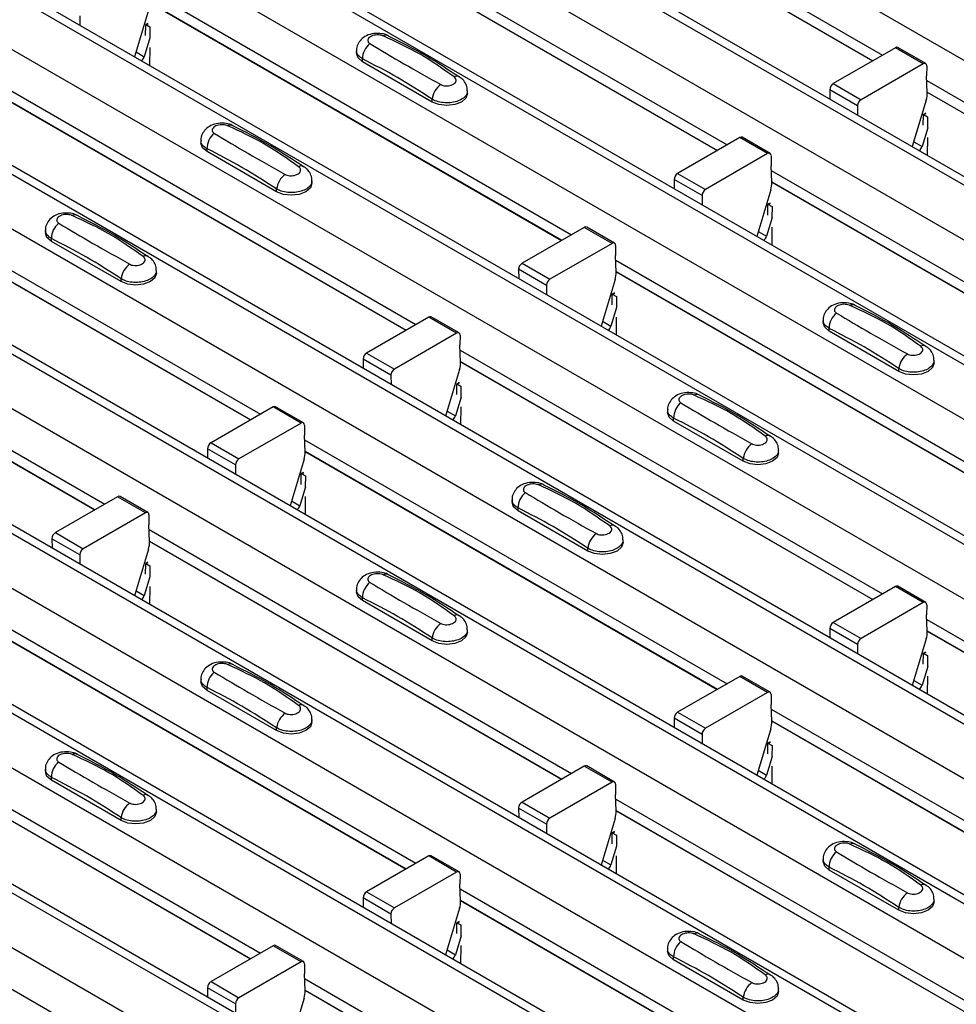
# Model space of a CAD drawing. Units: millimetres. Extents: x 60 to 1890, y 85 to 1098.
# Drawn here: x 1425 to 1473, y 767 to 817 of the extents above; entities that cross this region are included whole.
import ezdxf

# ---------------------------------------------------------------- set-up
doc = ezdxf.new("R2010")
doc.units = ezdxf.units.MM
doc.layers.add('ARTICLE NUMBER', color=7, linetype='Continuous')

# ---------------------------------------------------------------- blocks, each defined once
blk = doc.blocks.new('1370167_001_ISO_view')
for p, q in [((-61.938, 248.486), (355.255, 7.646)), ((-67.429, 245.316), (349.764, 4.476)), ((350.413, 4.54), (-66.78, 245.38)), ((-69.834, 243.928), (347.359, 3.088)), ((-75.326, 240.758), (341.867, -0.083)), ((342.517, -0.018), (-74.676, 240.822)), ((-77.73, 239.37), (339.463, -1.471)), ((-83.222, 236.199), (333.971, -4.641)), ((334.621, -4.577), (-82.572, 236.264)), ((-85.626, 234.812), (331.567, -6.029)), ((-91.118, 231.641), (326.075, -9.199)), ((326.725, -9.135), (-90.468, 231.706)), ((-93.522, 230.253), (323.671, -10.587)), ((-99.014, 227.083), (318.179, -13.757)), ((318.829, -13.693), (-98.364, 227.147)), ((-101.418, 225.695), (315.775, -15.145)), ((-106.91, 222.525), (310.283, -18.316)), ((310.933, -18.251), (-106.26, 222.589)), ((-109.314, 221.137), (307.879, -19.704)), ((-114.806, 217.966), (302.387, -22.874)), ((303.037, -22.81), (-114.156, 218.031)), ((-117.21, 216.578), (299.983, -24.262)), ((-122.702, 213.408), (294.491, -27.432)), ((295.141, -27.368), (-122.052, 213.472)), ((-125.106, 212.02), (292.087, -28.82)), ((158.202, 119.28), (179.645, 106.901)), ((158.226, 118.7), (179.156, 106.618)), ((158.227, 118.688), (179.145, 106.612)), ((150.306, 114.722), (171.749, 102.343)), ((150.33, 114.142), (171.26, 102.06)), ((150.331, 114.129), (171.249, 102.054)), ((142.41, 110.163), (163.853, 97.784)), ((142.434, 109.584), (163.363, 97.501)), ((142.435, 109.571), (163.353, 97.495)), ((142.381, 109.177), (141.671, 106.811)), ((138.895, 108.887), (138.899, 108.411)), ((142.237, 108.437), (142.36, 108.504)), ((142.237, 108.427), (142.368, 108.498)), ((142.352, 108.509), (142.238, 108.447)), ((142.233, 107.899), (142.237, 108.427)), ((142.237, 108.437), (142.238, 108.447)), ((142.237, 108.427), (142.237, 108.437)), ((142.238, 108.447), (142.45, 108.33)), ((142.45, 108.33), (142.445, 107.776)), ((142.453, 107.771), (142.168, 106.821)), ((141.747, 107.064), (142.168, 106.821)), ((142.441, 107.281), (142.433, 106.371)), ((152.939, 107.124), (152.939, 106.989)), ((180.293, 107.275), (177.138, 105.453)), ((181.707, 106.458), (180.293, 107.275)), ((181.832, 106.471), (180.418, 107.287)), ((153.247, 106.561), (153.247, 106.704)), ((156.782, 104.52), (153.247, 106.561)), ((181.707, 106.458), (178.552, 104.637)), ((181.884, 106.354), (181.88, 105.844)), ((134.514, 105.605), (155.957, 93.226)), ((177.138, 105.453), (178.552, 104.637)), ((181.915, 105.005), (181.88, 105.844)), ((181.89, 105.605), (203.333, 93.226)), ((134.538, 105.025), (155.467, 92.943)), ((134.539, 105.013), (155.457, 92.937)), ((158.575, 104.948), (158.575, 105.083)), ((176.961, 105.145), (176.965, 104.67)), ((178.375, 104.329), (176.961, 105.145)), ((181.914, 105.025), (202.844, 92.943)), ((181.915, 105.013), (202.833, 92.937)), ((156.782, 104.52), (156.782, 104.663)), ((181.861, 104.619), (181.151, 102.253)), ((178.375, 104.329), (178.379, 103.853)), ((181.713, 103.341), (181.717, 103.869)), ((181.717, 103.869), (181.848, 103.94)), ((181.717, 103.869), (181.718, 103.879)), ((181.832, 103.951), (181.718, 103.889)), ((181.718, 103.879), (181.841, 103.946)), ((181.718, 103.889), (181.93, 103.771)), ((181.718, 103.879), (181.718, 103.889)), ((181.93, 103.771), (181.925, 103.218)), ((181.934, 103.213), (181.648, 102.263)), ((145.043, 102.566), (145.043, 102.431)), ((172.397, 102.716), (169.242, 100.895)), ((173.811, 101.9), (172.397, 102.716)), ((173.936, 101.912), (172.522, 102.729)), ((181.227, 102.506), (181.648, 102.263)), ((181.921, 102.723), (181.913, 101.813)), ((145.351, 102.002), (145.351, 102.146)), ((148.886, 99.961), (145.351, 102.002)), ((173.811, 101.9), (170.656, 100.079)), ((173.988, 101.796), (173.984, 101.285)), ((126.618, 101.047), (148.061, 88.668)), ((174.019, 100.446), (173.984, 101.285)), ((173.994, 101.047), (195.437, 88.668)), ((126.642, 100.467), (147.571, 88.385)), ((150.679, 100.39), (150.679, 100.525)), ((169.065, 100.587), (169.069, 100.111)), ((170.479, 99.771), (169.065, 100.587)), ((169.242, 100.895), (170.656, 100.079)), ((174.018, 100.467), (194.948, 88.385)), ((126.643, 100.454), (147.561, 88.379)), ((148.886, 99.961), (148.886, 100.105)), ((173.965, 100.06), (173.255, 97.695)), ((174.019, 100.454), (194.937, 88.379)), ((170.479, 99.771), (170.483, 99.295)), ((173.817, 98.782), (173.821, 99.311)), ((173.821, 99.311), (173.952, 99.382)), ((173.821, 99.311), (173.822, 99.321)), ((173.936, 99.393), (173.822, 99.331)), ((173.822, 99.321), (173.945, 99.387)), ((173.822, 99.331), (174.034, 99.213)), ((173.822, 99.321), (173.822, 99.331)), ((174.034, 99.213), (174.029, 98.66)), ((174.038, 98.655), (173.752, 97.705)), ((137.147, 98.008), (137.147, 97.873)), ((164.501, 98.158), (161.346, 96.337)), ((165.915, 97.342), (164.501, 98.158)), ((166.04, 97.354), (164.626, 98.171)), ((174.025, 98.164), (174.017, 97.255)), ((137.455, 97.444), (137.455, 97.588)), ((173.331, 97.948), (173.752, 97.705)), ((140.99, 95.403), (137.455, 97.444)), ((165.915, 97.342), (162.76, 95.52)), ((166.092, 97.238), (166.088, 96.727)), ((118.722, 96.488), (140.165, 84.109)), ((166.123, 95.888), (166.088, 96.727)), ((166.098, 96.488), (187.541, 84.109)), ((142.783, 95.832), (142.783, 95.967)), ((161.169, 96.029), (161.173, 95.553)), ((162.583, 95.212), (161.169, 96.029)), ((161.346, 96.337), (162.76, 95.52)), ((118.746, 95.909), (139.675, 83.827)), ((118.747, 95.896), (139.665, 83.82)), ((140.99, 95.403), (140.99, 95.547)), ((166.069, 95.502), (165.359, 93.137)), ((166.122, 95.909), (187.052, 83.827)), ((166.123, 95.896), (187.041, 83.82)), ((162.583, 95.212), (162.587, 94.737)), ((165.921, 94.224), (165.925, 94.752)), ((165.925, 94.752), (166.056, 94.823)), ((165.925, 94.752), (165.926, 94.762)), ((166.04, 94.835), (165.926, 94.772)), ((165.926, 94.762), (166.049, 94.829)), ((165.926, 94.772), (166.138, 94.655)), ((165.926, 94.762), (165.926, 94.772)), ((166.138, 94.655), (166.133, 94.101)), ((166.142, 94.097), (165.856, 93.146)), ((156.605, 93.6), (153.45, 91.779)), ((158.019, 92.783), (156.605, 93.6)), ((158.144, 92.796), (156.73, 93.612)), ((166.129, 93.606), (166.121, 92.696)), ((165.435, 93.39), (165.856, 93.146)), ((176.627, 93.449), (176.627, 93.314)), ((176.935, 92.886), (176.935, 93.03)), ((158.019, 92.783), (154.864, 90.962)), ((158.196, 92.679), (158.192, 92.169)), ((180.47, 90.845), (176.935, 92.886)), ((158.227, 91.33), (158.192, 92.169)), ((153.273, 91.47), (153.277, 90.995)), ((154.687, 90.654), (153.273, 91.47)), ((153.45, 91.779), (154.864, 90.962)), ((158.202, 91.93), (179.645, 79.551)), ((158.226, 91.351), (179.155, 79.268)), ((158.227, 91.338), (179.145, 79.262)), ((180.47, 90.845), (180.47, 90.989)), ((182.263, 91.273), (182.263, 91.408)), ((154.687, 90.654), (154.691, 90.178)), ((158.173, 90.944), (157.463, 88.578)), ((158.025, 89.666), (158.029, 90.194)), ((158.029, 90.204), (158.152, 90.271)), ((158.029, 90.194), (158.16, 90.265)), ((158.029, 90.204), (158.03, 90.214)), ((158.029, 90.194), (158.029, 90.204)), ((158.144, 90.276), (158.03, 90.214)), ((158.03, 90.214), (158.242, 90.097)), ((158.242, 90.097), (158.237, 89.543)), ((158.245, 89.538), (157.96, 88.588)), ((148.709, 89.042), (145.554, 87.22)), ((150.123, 88.225), (148.709, 89.042)), ((150.248, 88.238), (148.834, 89.054)), ((158.233, 89.048), (158.225, 88.138)), ((157.539, 88.831), (157.96, 88.588)), ((168.731, 88.891), (168.731, 88.756)), ((169.039, 88.328), (169.039, 88.471)), ((150.123, 88.225), (146.968, 86.404)), ((150.3, 88.121), (150.296, 87.61)), ((172.574, 86.287), (169.039, 88.328)), ((150.331, 86.771), (150.296, 87.61)), ((145.554, 87.22), (146.968, 86.404)), ((150.306, 87.372), (171.749, 74.993)), ((145.377, 86.912), (145.381, 86.436)), ((146.791, 86.096), (145.377, 86.912)), ((150.33, 86.792), (171.259, 74.71)), ((150.331, 86.779), (171.249, 74.704)), ((174.367, 86.715), (174.367, 86.85)), ((146.791, 86.096), (146.795, 85.62)), ((150.277, 86.385), (149.567, 84.02)), ((172.574, 86.287), (172.574, 86.43)), ((150.129, 85.107), (150.133, 85.636)), ((150.133, 85.646), (150.256, 85.712)), ((150.133, 85.636), (150.264, 85.707)), ((150.133, 85.646), (150.134, 85.656)), ((150.133, 85.636), (150.133, 85.646)), ((150.248, 85.718), (150.134, 85.656)), ((150.134, 85.656), (150.346, 85.538)), ((150.346, 85.538), (150.341, 84.985)), ((150.349, 84.98), (150.064, 84.03)), ((140.813, 84.483), (137.658, 82.662)), ((142.227, 83.667), (140.813, 84.483)), ((142.352, 83.679), (140.938, 84.496)), ((150.337, 84.49), (150.329, 83.58)), ((149.643, 84.273), (150.064, 84.03)), ((160.835, 84.333), (160.835, 84.198)), ((142.227, 83.667), (139.072, 81.846)), ((142.404, 83.563), (142.4, 83.052)), ((161.143, 83.769), (161.143, 83.913)), ((164.678, 81.728), (161.143, 83.769)), ((142.435, 82.213), (142.4, 83.052)), ((137.658, 82.662), (139.072, 81.846)), ((142.41, 82.814), (163.853, 70.435)), ((137.481, 82.354), (137.485, 81.878)), ((138.895, 81.537), (137.481, 82.354)), ((142.434, 82.234), (163.363, 70.152)), ((142.435, 82.221), (163.353, 70.146)), ((166.471, 82.157), (166.471, 82.292)), ((138.895, 81.537), (138.899, 81.062)), ((142.381, 81.827), (141.671, 79.462)), ((164.678, 81.728), (164.678, 81.872)), ((142.233, 80.549), (142.237, 81.078)), ((142.352, 81.16), (142.237, 81.097)), ((142.237, 81.087), (142.36, 81.154)), ((142.237, 81.078), (142.368, 81.149)), ((142.237, 81.097), (142.45, 80.98)), ((142.237, 81.087), (142.237, 81.097)), ((142.237, 81.078), (142.237, 81.087)), ((142.45, 80.98), (142.445, 80.426)), ((142.453, 80.422), (142.168, 79.471)), ((141.747, 79.715), (142.168, 79.471)), ((142.441, 79.931), (142.433, 79.022)), ((152.939, 79.774), (152.939, 79.64)), ((180.293, 79.925), (177.138, 78.104)), ((181.707, 79.109), (180.293, 79.925)), ((181.832, 79.121), (180.418, 79.937)), ((153.247, 79.211), (153.247, 79.355)), ((156.782, 77.17), (153.247, 79.211)), ((181.707, 79.109), (178.552, 77.287)), ((181.884, 79.005), (181.88, 78.494)), ((181.915, 77.655), (181.88, 78.494)), ((134.514, 78.255), (155.957, 65.876)), ((177.138, 78.104), (178.552, 77.287)), ((181.89, 78.255), (203.333, 65.876)), ((134.538, 77.676), (155.467, 65.593)), ((134.539, 77.663), (155.457, 65.587)), ((158.575, 77.599), (158.575, 77.733)), ((176.961, 77.796), (176.965, 77.32)), ((178.375, 76.979), (176.961, 77.796)), ((181.914, 77.676), (202.844, 65.594)), ((181.915, 77.663), (202.833, 65.587)), ((156.782, 77.17), (156.782, 77.314)), ((178.375, 76.979), (178.379, 76.503)), ((181.861, 77.269), (181.151, 74.903)), ((181.713, 75.991), (181.717, 76.519)), ((181.717, 76.519), (181.848, 76.59)), ((181.717, 76.519), (181.718, 76.529)), ((181.832, 76.602), (181.718, 76.539)), ((181.718, 76.529), (181.841, 76.596)), ((181.718, 76.539), (181.93, 76.422)), ((181.718, 76.529), (181.718, 76.539)), ((181.93, 76.422), (181.925, 75.868)), ((181.934, 75.863), (181.648, 74.913)), ((145.043, 75.216), (145.043, 75.081)), ((172.397, 75.367), (169.242, 73.545)), ((173.811, 74.55), (172.397, 75.367)), ((173.936, 74.563), (172.522, 75.379)), ((181.227, 75.156), (181.648, 74.913)), ((181.921, 75.373), (181.913, 74.463)), ((145.351, 74.653), (145.351, 74.796)), ((148.886, 72.612), (145.351, 74.653)), ((173.811, 74.55), (170.656, 72.729)), ((173.988, 74.446), (173.984, 73.936)), ((126.618, 73.697), (148.061, 61.318)), ((169.242, 73.545), (170.656, 72.729)), ((174.019, 73.097), (173.984, 73.936)), ((173.994, 73.697), (195.437, 61.318)), ((126.642, 73.117), (147.571, 61.035)), ((126.643, 73.105), (147.561, 61.029)), ((150.679, 73.04), (150.679, 73.175)), ((169.065, 73.237), (169.069, 72.762)), ((170.479, 72.421), (169.065, 73.237)), ((174.018, 73.117), (194.948, 61.035)), ((174.019, 73.105), (194.937, 61.029)), ((148.886, 72.612), (148.886, 72.755)), ((173.965, 72.711), (173.255, 70.345)), ((170.479, 72.421), (170.483, 71.945)), ((173.821, 71.961), (173.952, 72.032)), ((173.821, 71.961), (173.822, 71.971)), ((173.936, 72.043), (173.822, 71.981)), ((173.822, 71.971), (173.944, 72.038)), ((173.822, 71.981), (174.034, 71.863)), ((173.822, 71.971), (173.822, 71.981)), ((173.817, 71.433), (173.821, 71.961)), ((174.034, 71.863), (174.029, 71.31)), ((174.038, 71.305), (173.752, 70.355)), ((137.147, 70.658), (137.147, 70.523)), ((164.501, 70.808), (161.346, 68.987)), ((165.915, 69.992), (164.501, 70.808)), ((166.04, 70.004), (164.626, 70.821)), ((173.331, 70.598), (173.752, 70.355)), ((174.025, 70.815), (174.017, 69.905)), ((137.455, 70.094), (137.455, 70.238)), ((140.99, 68.053), (137.455, 70.094)), ((165.915, 69.992), (162.76, 68.171)), ((166.092, 69.888), (166.088, 69.377)), ((118.722, 69.139), (140.165, 56.76)), ((161.346, 68.987), (162.76, 68.171)), ((166.123, 68.538), (166.088, 69.377)), ((166.098, 69.139), (187.541, 56.76)), ((142.783, 68.482), (142.783, 68.617)), ((161.169, 68.679), (161.173, 68.203)), ((162.583, 67.863), (161.169, 68.679)), ((166.122, 68.559), (187.051, 56.477)), ((166.123, 68.546), (187.041, 56.471)), ((140.99, 68.053), (140.99, 68.197)), ((166.069, 68.152), (165.359, 65.787)), ((162.583, 67.863), (162.587, 67.387)), ((165.925, 67.413), (166.048, 67.479)), ((165.925, 67.403), (166.056, 67.474)), ((166.04, 67.485), (165.926, 67.423)), ((165.921, 66.874), (165.925, 67.403)), ((165.925, 67.413), (165.926, 67.423)), ((165.925, 67.403), (165.925, 67.413)), ((165.926, 67.423), (166.138, 67.305)), ((166.138, 67.305), (166.133, 66.752)), ((166.141, 66.747), (165.856, 65.797)), ((156.605, 66.25), (153.45, 64.429)), ((158.019, 65.434), (156.605, 66.25)), ((158.144, 65.446), (156.73, 66.263)), ((165.435, 66.04), (165.856, 65.797)), ((166.129, 66.256), (166.121, 65.347)), ((176.627, 66.1), (176.627, 65.965)), ((176.935, 65.536), (176.935, 65.68)), ((180.47, 63.495), (176.935, 65.536)), ((158.019, 65.434), (154.864, 63.612)), ((158.196, 65.33), (158.192, 64.819)), ((158.227, 63.98), (158.192, 64.819)), ((158.202, 64.58), (179.645, 52.201)), ((153.273, 64.121), (153.277, 63.645)), ((154.687, 63.304), (153.273, 64.121)), ((153.45, 64.429), (154.864, 63.612)), ((158.226, 64.001), (179.155, 51.919)), ((158.227, 63.988), (179.145, 51.912)), ((182.263, 63.924), (182.263, 64.059)), ((158.173, 63.594), (157.463, 61.229)), ((180.47, 63.495), (180.47, 63.639)), ((154.687, 63.304), (154.691, 62.829)), ((158.025, 62.316), (158.029, 62.844)), ((158.029, 62.854), (158.152, 62.921)), ((158.029, 62.844), (158.16, 62.915)), ((158.029, 62.854), (158.03, 62.864)), ((158.029, 62.844), (158.029, 62.854)), ((158.144, 62.927), (158.03, 62.864)), ((158.03, 62.864), (158.242, 62.747)), ((158.242, 62.747), (158.237, 62.193)), ((158.245, 62.189), (157.96, 61.238)), ((148.709, 61.692), (145.554, 59.871)), ((150.123, 60.875), (148.709, 61.692)), ((150.248, 60.888), (148.834, 61.704)), ((157.539, 61.482), (157.96, 61.238)), ((158.233, 61.698), (158.225, 60.788)), ((168.731, 61.541), (168.731, 61.406)), ((169.039, 60.978), (169.039, 61.122)), ((172.574, 58.937), (169.039, 60.978)), ((150.123, 60.875), (146.968, 59.054)), ((150.3, 60.771), (150.296, 60.261)), ((150.331, 59.422), (150.296, 60.261)), ((150.306, 60.022), (171.749, 47.643)), ((145.377, 59.562), (145.381, 59.087)), ((146.791, 58.746), (145.377, 59.562)), ((145.554, 59.871), (146.968, 59.054)), ((174.367, 59.365), (174.367, 59.5)), ((150.277, 59.036), (149.567, 56.67)), ((150.33, 59.443), (171.259, 47.36)), ((150.331, 59.43), (171.249, 47.354)), ((172.574, 58.937), (172.574, 59.081)), ((146.791, 58.746), (146.795, 58.27))]:
    blk.add_line(p, q)
at = {"flags": 128}
for points in [[(153.247, 106.561), (153.019, 106.757), (152.939, 106.989)], [(158.575, 104.948), (158.495, 104.716), (158.267, 104.52), (157.927, 104.388), (157.525, 104.342), (157.123, 104.388), (156.782, 104.52)], [(145.351, 102.002), (145.123, 102.199), (145.043, 102.431)], [(150.679, 100.39), (150.599, 100.158), (150.371, 99.961), (150.031, 99.83), (149.629, 99.784), (149.227, 99.83), (148.886, 99.961)], [(137.455, 97.444), (137.227, 97.641), (137.147, 97.873)], [(142.783, 95.832), (142.703, 95.6), (142.475, 95.403), (142.134, 95.272), (141.733, 95.226), (141.331, 95.272), (140.99, 95.403)], [(176.935, 92.886), (176.707, 93.083), (176.627, 93.314)], [(182.263, 91.273), (182.183, 91.041), (181.955, 90.845), (181.615, 90.713), (181.213, 90.667), (180.811, 90.713), (180.47, 90.845)], [(169.039, 88.328), (168.811, 88.524), (168.731, 88.756)], [(174.367, 86.715), (174.287, 86.483), (174.059, 86.287), (173.719, 86.155), (173.317, 86.109), (172.915, 86.155), (172.574, 86.287)], [(161.143, 83.769), (160.915, 83.966), (160.835, 84.198)], [(166.471, 82.157), (166.391, 81.925), (166.163, 81.728), (165.823, 81.597), (165.421, 81.551), (165.019, 81.597), (164.678, 81.728)], [(153.247, 79.211), (153.019, 79.408), (152.939, 79.64)], [(158.575, 77.599), (158.495, 77.367), (158.267, 77.17), (157.927, 77.039), (157.525, 76.992), (157.123, 77.039), (156.782, 77.17)], [(145.351, 74.653), (145.123, 74.849), (145.043, 75.081)], [(150.679, 73.04), (150.599, 72.808), (150.371, 72.612), (150.03, 72.48), (149.629, 72.434), (149.227, 72.48), (148.886, 72.612)], [(137.455, 70.094), (137.227, 70.291), (137.147, 70.523)], [(142.783, 68.482), (142.703, 68.25), (142.475, 68.053), (142.134, 67.922), (141.733, 67.876), (141.331, 67.922), (140.99, 68.053)], [(176.935, 65.536), (176.707, 65.733), (176.627, 65.965)], [(182.263, 63.924), (182.183, 63.692), (181.955, 63.495), (181.615, 63.364), (181.213, 63.318), (180.811, 63.364), (180.47, 63.495)], [(169.039, 60.978), (168.811, 61.175), (168.731, 61.406)], [(174.367, 59.365), (174.287, 59.133), (174.059, 58.937), (173.719, 58.805), (173.317, 58.759), (172.915, 58.805), (172.574, 58.937)]]:
    blk.add_lwpolyline(points, dxfattribs=at)
for centre, radius, start, end in [((154.205, 106.724), 0.958, 127.7065, 181.2007), ((154.434, 107.598), 0.308, 64.7162, 116.8746), ((180.366, 107.173), 0.126, 65.6594, 125.651), ((141.788, 106.932), 0.396, 305.6784, 343.7139), ((181.776, 106.373), 0.109, 349.9747, 129.0695), ((158.033, 105.562), 0.269, 58.0985, 120.7288), ((177.345, 105.13), 0.384, 122.5782, 177.7368), ((157.853, 104.53), 1.079, 125.9626, 172.9), ((180.73, 104.974), 1.185, 342.5436, 1.4643), ((178.759, 104.314), 0.384, 122.5782, 177.7368), ((146.538, 103.039), 0.308, 64.7162, 116.8746), ((146.308, 102.166), 0.958, 127.7065, 181.2007), ((172.47, 102.614), 0.126, 65.6594, 125.651), ((181.268, 102.374), 0.396, 305.6784, 343.7139), ((173.88, 101.815), 0.109, 349.9747, 129.0695), ((150.137, 101.004), 0.269, 58.0985, 120.7288), ((149.957, 99.972), 1.079, 125.9626, 172.9), ((169.449, 100.572), 0.384, 122.5782, 177.7368), ((170.863, 99.755), 0.384, 122.5782, 177.7368), ((172.834, 100.416), 1.185, 342.5436, 1.4643), ((138.642, 98.481), 0.308, 64.7162, 116.8746), ((138.412, 97.608), 0.958, 127.7065, 181.2007), ((164.574, 98.056), 0.126, 65.6594, 125.651), ((173.372, 97.816), 0.396, 305.6784, 343.7139), ((165.984, 97.257), 0.109, 349.9747, 129.0695), ((142.241, 96.446), 0.269, 58.0985, 120.7288), ((142.061, 95.413), 1.079, 125.9626, 172.9), ((161.553, 96.014), 0.384, 122.5782, 177.7368), ((162.967, 95.197), 0.384, 122.5782, 177.7368), ((164.938, 95.858), 1.185, 342.5436, 1.4643), ((178.122, 93.923), 0.308, 64.7162, 116.8746), ((156.678, 93.498), 0.126, 65.6594, 125.651), ((177.893, 93.05), 0.958, 127.7065, 181.2007), ((165.476, 93.257), 0.396, 305.6784, 343.7139), ((158.088, 92.699), 0.109, 349.9747, 129.0695), ((181.721, 91.887), 0.269, 58.0985, 120.7288), ((153.656, 91.455), 0.384, 122.5782, 177.7368), ((181.541, 90.855), 1.079, 125.9626, 172.9), ((155.071, 90.639), 0.384, 122.5782, 177.7368), ((157.042, 91.299), 1.185, 342.5436, 1.4643), ((170.226, 89.364), 0.308, 64.7162, 116.8746), ((148.782, 88.94), 0.126, 65.6594, 125.651), ((169.997, 88.491), 0.958, 127.7065, 181.2007), ((157.58, 88.699), 0.396, 305.6784, 343.7139), ((150.192, 88.14), 0.109, 349.9747, 129.0695), ((173.825, 87.329), 0.269, 58.0985, 120.7288), ((145.76, 86.897), 0.384, 122.5782, 177.7368), ((173.645, 86.297), 1.079, 125.9626, 172.9), ((149.146, 86.741), 1.185, 342.5436, 1.4643), ((147.175, 86.081), 0.384, 122.5782, 177.7368), ((162.33, 84.806), 0.308, 64.7162, 116.8746), ((140.886, 84.381), 0.126, 65.6594, 125.651), ((162.101, 83.933), 0.958, 127.7065, 181.2007), ((149.684, 84.141), 0.396, 305.6784, 343.7139), ((142.296, 83.582), 0.109, 349.9747, 129.0695), ((165.929, 82.771), 0.269, 58.0985, 120.7288), ((137.864, 82.339), 0.384, 122.5782, 177.7368), ((165.749, 81.739), 1.079, 125.9626, 172.9), ((141.25, 82.183), 1.185, 342.5436, 1.4643), ((139.279, 81.522), 0.384, 122.5782, 177.7368), ((154.434, 80.248), 0.308, 64.7162, 116.8746), ((154.204, 79.375), 0.958, 127.7065, 181.2007), ((141.788, 79.583), 0.396, 305.6784, 343.7139), ((180.366, 79.823), 0.126, 65.6594, 125.651), ((181.776, 79.024), 0.109, 349.9747, 129.0695), ((158.033, 78.213), 0.269, 58.0985, 120.7288), ((157.853, 77.18), 1.079, 125.9626, 172.9), ((177.345, 77.78), 0.384, 122.5782, 177.7368), ((180.73, 77.625), 1.185, 342.5436, 1.4643), ((178.759, 76.964), 0.384, 122.5782, 177.7368), ((146.538, 75.69), 0.308, 64.7162, 116.8746), ((146.308, 74.816), 0.958, 127.7065, 181.2007), ((172.47, 75.265), 0.126, 65.6594, 125.651), ((173.88, 74.465), 0.109, 349.9747, 129.0695), ((181.268, 75.024), 0.396, 305.6784, 343.7139), ((149.957, 72.622), 1.079, 125.9626, 172.9), ((150.137, 73.654), 0.269, 58.0985, 120.7288), ((169.449, 73.222), 0.384, 122.5782, 177.7368), ((172.834, 73.066), 1.185, 342.5436, 1.4643), ((170.863, 72.406), 0.384, 122.5782, 177.7368), ((138.412, 70.258), 0.958, 127.7065, 181.2007), ((138.642, 71.131), 0.308, 64.7162, 116.8746), ((164.574, 70.706), 0.126, 65.6594, 125.651), ((165.984, 69.907), 0.109, 349.9747, 129.0695), ((173.372, 70.466), 0.396, 305.6784, 343.7139), ((142.241, 69.096), 0.269, 58.0985, 120.7288), ((161.552, 68.664), 0.384, 122.5782, 177.7368), ((142.061, 68.064), 1.079, 125.9626, 172.9), ((164.938, 68.508), 1.185, 342.5436, 1.4643), ((162.967, 67.847), 0.384, 122.5782, 177.7368), ((178.122, 66.573), 0.308, 64.7162, 116.8746), ((156.678, 66.148), 0.126, 65.6594, 125.651), ((177.893, 65.7), 0.958, 127.7065, 181.2007), ((165.476, 65.908), 0.396, 305.6784, 343.7139), ((158.088, 65.349), 0.109, 349.9747, 129.0695), ((181.721, 64.538), 0.269, 58.0985, 120.7288), ((153.656, 64.106), 0.384, 122.5782, 177.7368), ((157.042, 63.95), 1.185, 342.5436, 1.4643), ((181.541, 63.505), 1.079, 125.9626, 172.9), ((155.071, 63.289), 0.384, 122.5782, 177.7368), ((170.226, 62.015), 0.308, 64.7162, 116.8746), ((148.782, 61.59), 0.126, 65.6594, 125.651), ((169.996, 61.142), 0.958, 127.7065, 181.2007), ((157.58, 61.349), 0.396, 305.6784, 343.7139), ((150.192, 60.791), 0.109, 349.9747, 129.0695), ((173.825, 59.979), 0.269, 58.0985, 120.7288), ((145.76, 59.547), 0.384, 122.5782, 177.7368), ((173.645, 58.947), 1.079, 125.9626, 172.9), ((147.175, 58.731), 0.384, 122.5782, 177.7368), ((149.146, 59.391), 1.185, 342.5436, 1.4643)]:
    blk.add_arc(centre, radius, start, end)
for points, knots in [([(154.558, 107.874), (154.548, 107.881), (154.453, 107.948), (154.197, 107.999), (153.817, 108.016), (153.448, 107.908), (153.165, 107.709), (152.997, 107.451), (152.924, 107.24), (152.943, 107.132), (152.946, 107.121)], [0, 0, 0, 0, 0.017578, 0.169703, 0.357066, 0.540989, 0.700936, 0.844184, 0.98326, 1, 1, 1, 1]), ([(154.294, 107.873), (154.283, 107.877), (154.235, 107.897), (154.131, 107.921), (153.983, 107.93), (153.831, 107.911), (153.694, 107.866), (153.588, 107.798), (153.523, 107.714), (153.507, 107.626), (153.536, 107.543), (153.591, 107.502), (153.619, 107.482)], [0, 0, 0, 0, 0.032112, 0.133594, 0.239684, 0.349692, 0.462127, 0.575173, 0.686937, 0.79559, 0.90006, 1, 1, 1, 1]), ([(153.619, 107.482), (154.183, 107.145), (155.309, 106.473), (156.584, 105.759), (157.22, 105.404)], [0, 0, 0, 0, 0.5014018, 1, 1, 1, 1]), ([(157.895, 105.794), (157.331, 106.194), (156.205, 106.994), (154.93, 107.58), (154.294, 107.873)], [0, 0, 0, 0, 0.501404, 1, 1, 1, 1]), ([(158.163, 105.774), (157.598, 106.15), (156.401, 106.947), (155.198, 107.55), (154.561, 107.868)], [0, 0, 0, 0, 0.471228, 1, 1, 1, 1]), ([(153.247, 106.704), (153.173, 106.755), (153.026, 106.856), (152.935, 107.011), (152.949, 107.1), (152.952, 107.122)], [0, 0, 0, 0, 0.429353, 0.859135, 1, 1, 1, 1]), ([(156.782, 104.663), (156.195, 105.042), (155.016, 105.802), (153.838, 106.403), (153.247, 106.704)], [0, 0, 0, 0, 0.4986, 1, 1, 1, 1]), ([(157.22, 105.404), (157.231, 105.397), (157.279, 105.372), (157.383, 105.342), (157.531, 105.331), (157.683, 105.351), (157.82, 105.397), (157.926, 105.465), (157.991, 105.547), (158.007, 105.635), (157.978, 105.721), (157.923, 105.77), (157.895, 105.794)], [0, 0, 0, 0, 0.032112, 0.133595, 0.239686, 0.349694, 0.462129, 0.575174, 0.686936, 0.79559, 0.90006, 1, 1, 1, 1]), ([(158.561, 105.083), (158.564, 105.134), (158.571, 105.279), (158.47, 105.497), (158.327, 105.686), (158.205, 105.762), (158.16, 105.79)], [0, 0, 0, 0, 0.175864, 0.501829, 0.812652, 1, 1, 1, 1]), ([(158.562, 105.083), (158.562, 105.038), (158.562, 104.924), (158.428, 104.754), (158.192, 104.599), (157.876, 104.499), (157.522, 104.465), (157.169, 104.502), (156.924, 104.583), (156.81, 104.648), (156.782, 104.663)], [0, 0, 0, 0, 0.094972, 0.238049, 0.381209, 0.524372, 0.667537, 0.810643, 0.953492, 1, 1, 1, 1]), ([(146.662, 103.315), (146.652, 103.322), (146.557, 103.389), (146.301, 103.44), (145.921, 103.457), (145.552, 103.349), (145.269, 103.151), (145.101, 102.893), (145.028, 102.682), (145.047, 102.574), (145.05, 102.563)], [0, 0, 0, 0, 0.017578, 0.169703, 0.357066, 0.540989, 0.700936, 0.844184, 0.98326, 1, 1, 1, 1]), ([(146.398, 103.314), (146.387, 103.319), (146.339, 103.339), (146.235, 103.363), (146.087, 103.371), (145.935, 103.353), (145.798, 103.307), (145.692, 103.239), (145.627, 103.156), (145.611, 103.068), (145.64, 102.985), (145.695, 102.944), (145.723, 102.924)], [0, 0, 0, 0, 0.032112, 0.133594, 0.239684, 0.349692, 0.462127, 0.575173, 0.686937, 0.79559, 0.90006, 1, 1, 1, 1]), ([(149.999, 101.235), (149.435, 101.636), (148.308, 102.435), (147.034, 103.022), (146.398, 103.314)], [0, 0, 0, 0, 0.501404, 1, 1, 1, 1]), ([(150.267, 101.216), (149.702, 101.592), (148.505, 102.389), (147.302, 102.991), (146.665, 103.31)], [0, 0, 0, 0, 0.471228, 1, 1, 1, 1]), ([(145.351, 102.146), (145.277, 102.197), (145.13, 102.298), (145.039, 102.453), (145.053, 102.542), (145.056, 102.564)], [0, 0, 0, 0, 0.429353, 0.859135, 1, 1, 1, 1]), ([(145.723, 102.924), (146.287, 102.587), (147.413, 101.915), (148.688, 101.201), (149.323, 100.845)], [0, 0, 0, 0, 0.5014018, 1, 1, 1, 1]), ([(148.886, 100.105), (148.299, 100.484), (147.12, 101.244), (145.942, 101.845), (145.351, 102.146)], [0, 0, 0, 0, 0.4986, 1, 1, 1, 1]), ([(149.323, 100.845), (149.335, 100.839), (149.383, 100.813), (149.486, 100.783), (149.635, 100.773), (149.787, 100.792), (149.924, 100.839), (150.03, 100.907), (150.095, 100.989), (150.111, 101.077), (150.082, 101.163), (150.026, 101.212), (149.999, 101.235)], [0, 0, 0, 0, 0.032112, 0.133595, 0.239686, 0.349694, 0.462129, 0.575174, 0.686936, 0.79559, 0.90006, 1, 1, 1, 1]), ([(150.665, 100.525), (150.668, 100.576), (150.675, 100.721), (150.574, 100.939), (150.431, 101.128), (150.309, 101.204), (150.263, 101.232)], [0, 0, 0, 0, 0.175864, 0.501829, 0.812652, 1, 1, 1, 1]), ([(150.665, 100.525), (150.666, 100.479), (150.666, 100.365), (150.532, 100.196), (150.296, 100.041), (149.98, 99.941), (149.626, 99.907), (149.273, 99.944), (149.028, 100.025), (148.914, 100.089), (148.886, 100.105)], [0, 0, 0, 0, 0.094972, 0.238049, 0.381209, 0.524372, 0.667537, 0.810643, 0.953492, 1, 1, 1, 1]), ([(138.766, 98.757), (138.756, 98.764), (138.661, 98.831), (138.405, 98.882), (138.025, 98.899), (137.656, 98.791), (137.373, 98.593), (137.205, 98.334), (137.132, 98.123), (137.151, 98.016), (137.154, 98.004)], [0, 0, 0, 0, 0.017578, 0.169703, 0.357066, 0.540989, 0.700936, 0.844184, 0.98326, 1, 1, 1, 1]), ([(138.502, 98.756), (138.491, 98.761), (138.443, 98.78), (138.339, 98.805), (138.191, 98.813), (138.039, 98.794), (137.902, 98.749), (137.796, 98.681), (137.731, 98.597), (137.715, 98.51), (137.744, 98.427), (137.799, 98.386), (137.827, 98.366)], [0, 0, 0, 0, 0.032112, 0.133594, 0.239684, 0.349692, 0.462127, 0.575173, 0.686937, 0.79559, 0.90006, 1, 1, 1, 1]), ([(142.103, 96.677), (141.539, 97.078), (140.412, 97.877), (139.138, 98.463), (138.502, 98.756)], [0, 0, 0, 0, 0.501404, 1, 1, 1, 1]), ([(142.371, 96.658), (141.806, 97.034), (140.609, 97.831), (139.406, 98.433), (138.769, 98.751)], [0, 0, 0, 0, 0.471228, 1, 1, 1, 1]), ([(137.455, 97.588), (137.381, 97.638), (137.234, 97.739), (137.143, 97.894), (137.157, 97.984), (137.16, 98.006)], [0, 0, 0, 0, 0.429353, 0.859135, 1, 1, 1, 1]), ([(137.827, 98.366), (138.391, 98.029), (139.517, 97.356), (140.792, 96.643), (141.427, 96.287)], [0, 0, 0, 0, 0.5014018, 1, 1, 1, 1]), ([(140.99, 95.547), (140.403, 95.926), (139.224, 96.686), (138.046, 97.287), (137.455, 97.588)], [0, 0, 0, 0, 0.4986, 1, 1, 1, 1]), ([(141.427, 96.287), (141.439, 96.281), (141.487, 96.255), (141.59, 96.225), (141.739, 96.215), (141.891, 96.234), (142.028, 96.28), (142.134, 96.348), (142.199, 96.431), (142.215, 96.518), (142.186, 96.604), (142.13, 96.653), (142.103, 96.677)], [0, 0, 0, 0, 0.032112, 0.133595, 0.239686, 0.349694, 0.462129, 0.575174, 0.686936, 0.79559, 0.90006, 1, 1, 1, 1]), ([(142.769, 95.967), (142.772, 96.017), (142.779, 96.162), (142.678, 96.381), (142.535, 96.57), (142.413, 96.645), (142.367, 96.674)], [0, 0, 0, 0, 0.175864, 0.501829, 0.812652, 1, 1, 1, 1]), ([(142.769, 95.967), (142.77, 95.921), (142.77, 95.807), (142.636, 95.637), (142.4, 95.483), (142.084, 95.383), (141.73, 95.348), (141.377, 95.386), (141.132, 95.466), (141.018, 95.531), (140.99, 95.547)], [0, 0, 0, 0, 0.094972, 0.238049, 0.381209, 0.524372, 0.667537, 0.810643, 0.953492, 1, 1, 1, 1]), ([(178.246, 94.199), (178.236, 94.206), (178.141, 94.273), (177.885, 94.324), (177.505, 94.341), (177.137, 94.233), (176.853, 94.034), (176.686, 93.776), (176.612, 93.565), (176.632, 93.458), (176.634, 93.446)], [0, 0, 0, 0, 0.017578, 0.169703, 0.357066, 0.540989, 0.700936, 0.844184, 0.98326, 1, 1, 1, 1]), ([(177.983, 94.198), (177.971, 94.202), (177.923, 94.222), (177.82, 94.246), (177.671, 94.255), (177.519, 94.236), (177.382, 94.191), (177.276, 94.123), (177.211, 94.039), (177.195, 93.952), (177.224, 93.868), (177.28, 93.828), (177.307, 93.808)], [0, 0, 0, 0, 0.032112, 0.133594, 0.239684, 0.349692, 0.462127, 0.575173, 0.686937, 0.79559, 0.90006, 1, 1, 1, 1]), ([(181.583, 92.119), (181.019, 92.52), (179.893, 93.319), (178.618, 93.905), (177.983, 94.198)], [0, 0, 0, 0, 0.501404, 1, 1, 1, 1]), ([(181.851, 92.1), (181.287, 92.475), (180.089, 93.273), (178.886, 93.875), (178.249, 94.193)], [0, 0, 0, 0, 0.471228, 1, 1, 1, 1]), ([(177.307, 93.808), (177.871, 93.47), (178.998, 92.798), (180.272, 92.085), (180.908, 91.729)], [0, 0, 0, 0, 0.501402, 1, 1, 1, 1]), ([(176.935, 93.03), (176.861, 93.08), (176.714, 93.181), (176.623, 93.336), (176.637, 93.425), (176.64, 93.448)], [0, 0, 0, 0, 0.429353, 0.859135, 1, 1, 1, 1]), ([(180.47, 90.989), (179.883, 91.368), (178.704, 92.128), (177.526, 92.728), (176.935, 93.03)], [0, 0, 0, 0, 0.4986, 1, 1, 1, 1]), ([(180.908, 91.729), (180.919, 91.723), (180.967, 91.697), (181.071, 91.667), (181.219, 91.657), (181.371, 91.676), (181.508, 91.722), (181.614, 91.79), (181.679, 91.872), (181.695, 91.96), (181.666, 92.046), (181.611, 92.095), (181.583, 92.119)], [0, 0, 0, 0, 0.032112, 0.133595, 0.239686, 0.349694, 0.462129, 0.575174, 0.686936, 0.79559, 0.90006, 1, 1, 1, 1]), ([(182.249, 91.408), (182.252, 91.459), (182.259, 91.604), (182.158, 91.822), (182.015, 92.012), (181.893, 92.087), (181.848, 92.115)], [0, 0, 0, 0, 0.175864, 0.501829, 0.812652, 1, 1, 1, 1]), ([(182.25, 91.408), (182.25, 91.363), (182.25, 91.249), (182.116, 91.079), (181.88, 90.924), (181.564, 90.824), (181.21, 90.79), (180.857, 90.827), (180.612, 90.908), (180.498, 90.973), (180.47, 90.989)], [0, 0, 0, 0, 0.094972, 0.238049, 0.381209, 0.524372, 0.667537, 0.810643, 0.953492, 1, 1, 1, 1]), ([(170.35, 89.641), (170.34, 89.647), (170.245, 89.714), (169.989, 89.766), (169.609, 89.783), (169.24, 89.674), (168.957, 89.476), (168.789, 89.218), (168.716, 89.007), (168.736, 88.899), (168.738, 88.888)], [0, 0, 0, 0, 0.017578, 0.169703, 0.357066, 0.540989, 0.700936, 0.844184, 0.98326, 1, 1, 1, 1]), ([(170.086, 89.639), (170.075, 89.644), (170.027, 89.664), (169.924, 89.688), (169.775, 89.696), (169.623, 89.678), (169.486, 89.633), (169.38, 89.564), (169.315, 89.481), (169.299, 89.393), (169.328, 89.31), (169.383, 89.269), (169.411, 89.249)], [0, 0, 0, 0, 0.032112, 0.133594, 0.239684, 0.349692, 0.462127, 0.575173, 0.686937, 0.79559, 0.90006, 1, 1, 1, 1]), ([(173.687, 87.561), (173.123, 87.961), (171.997, 88.76), (170.722, 89.347), (170.086, 89.639)], [0, 0, 0, 0, 0.501404, 1, 1, 1, 1]), ([(173.955, 87.541), (173.39, 87.917), (172.193, 88.714), (170.99, 89.316), (170.353, 89.635)], [0, 0, 0, 0, 0.471228, 1, 1, 1, 1]), ([(169.411, 89.249), (169.975, 88.912), (171.101, 88.24), (172.376, 87.526), (173.012, 87.17)], [0, 0, 0, 0, 0.501402, 1, 1, 1, 1]), ([(169.039, 88.471), (168.965, 88.522), (168.818, 88.623), (168.727, 88.778), (168.741, 88.867), (168.744, 88.889)], [0, 0, 0, 0, 0.429353, 0.859135, 1, 1, 1, 1]), ([(172.574, 86.43), (171.987, 86.809), (170.808, 87.569), (169.63, 88.17), (169.039, 88.471)], [0, 0, 0, 0, 0.4986, 1, 1, 1, 1]), ([(173.012, 87.17), (173.023, 87.164), (173.071, 87.138), (173.175, 87.109), (173.323, 87.098), (173.475, 87.118), (173.612, 87.164), (173.718, 87.232), (173.783, 87.314), (173.799, 87.402), (173.77, 87.488), (173.715, 87.537), (173.687, 87.561)], [0, 0, 0, 0, 0.032112, 0.133595, 0.239686, 0.349694, 0.462129, 0.575174, 0.686936, 0.79559, 0.90006, 1, 1, 1, 1]), ([(174.353, 86.85), (174.356, 86.901), (174.363, 87.046), (174.262, 87.264), (174.119, 87.453), (173.997, 87.529), (173.952, 87.557)], [0, 0, 0, 0, 0.175864, 0.501829, 0.812652, 1, 1, 1, 1]), ([(174.354, 86.85), (174.354, 86.805), (174.354, 86.69), (174.22, 86.521), (173.984, 86.366), (173.668, 86.266), (173.314, 86.232), (172.961, 86.269), (172.716, 86.35), (172.602, 86.414), (172.574, 86.43)], [0, 0, 0, 0, 0.094972, 0.238049, 0.381209, 0.524372, 0.667537, 0.810643, 0.953492, 1, 1, 1, 1]), ([(162.454, 85.082), (162.444, 85.089), (162.349, 85.156), (162.093, 85.207), (161.713, 85.224), (161.344, 85.116), (161.061, 84.918), (160.893, 84.659), (160.82, 84.449), (160.839, 84.341), (160.842, 84.33)], [0, 0, 0, 0, 0.017578, 0.169703, 0.357066, 0.540989, 0.700936, 0.844184, 0.98326, 1, 1, 1, 1]), ([(162.19, 85.081), (162.179, 85.086), (162.131, 85.106), (162.027, 85.13), (161.879, 85.138), (161.727, 85.12), (161.59, 85.074), (161.484, 85.006), (161.419, 84.923), (161.403, 84.835), (161.432, 84.752), (161.487, 84.711), (161.515, 84.691)], [0, 0, 0, 0, 0.032112, 0.133594, 0.239684, 0.349692, 0.462127, 0.575173, 0.686937, 0.79559, 0.90006, 1, 1, 1, 1]), ([(165.791, 83.002), (165.227, 83.403), (164.101, 84.202), (162.826, 84.789), (162.19, 85.081)], [0, 0, 0, 0, 0.501404, 1, 1, 1, 1]), ([(166.059, 82.983), (165.494, 83.359), (164.297, 84.156), (163.094, 84.758), (162.457, 85.077)], [0, 0, 0, 0, 0.471228, 1, 1, 1, 1]), ([(161.515, 84.691), (162.079, 84.354), (163.205, 83.681), (164.48, 82.968), (165.115, 82.612)], [0, 0, 0, 0, 0.501402, 1, 1, 1, 1]), ([(161.143, 83.913), (161.069, 83.963), (160.922, 84.064), (160.831, 84.219), (160.845, 84.309), (160.848, 84.331)], [0, 0, 0, 0, 0.429353, 0.859135, 1, 1, 1, 1]), ([(164.678, 81.872), (164.091, 82.251), (162.912, 83.011), (161.734, 83.612), (161.143, 83.913)], [0, 0, 0, 0, 0.4986, 1, 1, 1, 1]), ([(165.115, 82.612), (165.127, 82.606), (165.175, 82.58), (165.278, 82.55), (165.427, 82.54), (165.579, 82.559), (165.716, 82.606), (165.822, 82.674), (165.887, 82.756), (165.903, 82.843), (165.874, 82.929), (165.818, 82.978), (165.791, 83.002)], [0, 0, 0, 0, 0.032112, 0.133595, 0.239686, 0.349694, 0.462129, 0.575174, 0.686936, 0.79559, 0.90006, 1, 1, 1, 1]), ([(166.457, 82.292), (166.46, 82.343), (166.467, 82.487), (166.366, 82.706), (166.223, 82.895), (166.101, 82.971), (166.055, 82.999)], [0, 0, 0, 0, 0.175864, 0.501829, 0.812652, 1, 1, 1, 1]), ([(166.458, 82.292), (166.458, 82.246), (166.458, 82.132), (166.324, 81.963), (166.088, 81.808), (165.772, 81.708), (165.418, 81.673), (165.065, 81.711), (164.82, 81.792), (164.706, 81.856), (164.678, 81.872)], [0, 0, 0, 0, 0.094972, 0.238049, 0.381209, 0.524372, 0.667537, 0.810643, 0.953492, 1, 1, 1, 1]), ([(154.558, 80.524), (154.548, 80.531), (154.453, 80.598), (154.197, 80.649), (153.817, 80.666), (153.448, 80.558), (153.165, 80.36), (152.997, 80.101), (152.924, 79.89), (152.943, 79.783), (152.946, 79.771)], [0, 0, 0, 0, 0.017578, 0.169703, 0.357066, 0.540989, 0.700936, 0.844184, 0.98326, 1, 1, 1, 1]), ([(154.294, 80.523), (154.283, 80.528), (154.235, 80.547), (154.131, 80.571), (153.983, 80.58), (153.831, 80.561), (153.694, 80.516), (153.588, 80.448), (153.523, 80.364), (153.507, 80.277), (153.536, 80.194), (153.591, 80.153), (153.619, 80.133)], [0, 0, 0, 0, 0.032112, 0.133594, 0.239684, 0.349692, 0.462127, 0.575173, 0.686937, 0.79559, 0.90006, 1, 1, 1, 1]), ([(157.895, 78.444), (157.331, 78.845), (156.204, 79.644), (154.93, 80.23), (154.294, 80.523)], [0, 0, 0, 0, 0.501404, 1, 1, 1, 1]), ([(158.163, 78.425), (157.598, 78.8), (156.401, 79.598), (155.198, 80.2), (154.561, 80.518)], [0, 0, 0, 0, 0.471228, 1, 1, 1, 1]), ([(153.619, 80.133), (154.183, 79.796), (155.309, 79.123), (156.584, 78.41), (157.219, 78.054)], [0, 0, 0, 0, 0.501402, 1, 1, 1, 1]), ([(153.247, 79.355), (153.173, 79.405), (153.026, 79.506), (152.935, 79.661), (152.949, 79.751), (152.952, 79.773)], [0, 0, 0, 0, 0.429353, 0.859135, 1, 1, 1, 1]), ([(156.782, 77.314), (156.195, 77.693), (155.016, 78.453), (153.838, 79.053), (153.247, 79.355)], [0, 0, 0, 0, 0.4986, 1, 1, 1, 1]), ([(157.219, 78.054), (157.231, 78.048), (157.279, 78.022), (157.382, 77.992), (157.531, 77.982), (157.683, 78.001), (157.82, 78.047), (157.926, 78.115), (157.991, 78.198), (158.007, 78.285), (157.978, 78.371), (157.922, 78.42), (157.895, 78.444)], [0, 0, 0, 0, 0.032112, 0.133595, 0.239686, 0.349694, 0.462129, 0.575174, 0.686936, 0.79559, 0.90006, 1, 1, 1, 1]), ([(158.561, 77.734), (158.564, 77.784), (158.571, 77.929), (158.47, 78.148), (158.327, 78.337), (158.205, 78.412), (158.159, 78.441)], [0, 0, 0, 0, 0.175864, 0.501829, 0.812652, 1, 1, 1, 1]), ([(158.561, 77.734), (158.562, 77.688), (158.562, 77.574), (158.428, 77.404), (158.192, 77.25), (157.876, 77.149), (157.522, 77.115), (157.169, 77.152), (156.924, 77.233), (156.81, 77.298), (156.782, 77.314)], [0, 0, 0, 0, 0.094972, 0.238049, 0.381209, 0.524372, 0.667537, 0.810643, 0.953492, 1, 1, 1, 1]), ([(146.662, 75.966), (146.652, 75.973), (146.557, 76.04), (146.301, 76.091), (145.921, 76.108), (145.552, 76), (145.269, 75.801), (145.101, 75.543), (145.028, 75.332), (145.047, 75.224), (145.049, 75.213)], [0, 0, 0, 0, 0.017578, 0.169703, 0.357066, 0.540989, 0.700936, 0.844184, 0.98326, 1, 1, 1, 1]), ([(146.398, 75.965), (146.387, 75.969), (146.339, 75.989), (146.235, 76.013), (146.087, 76.022), (145.935, 76.003), (145.798, 75.958), (145.692, 75.89), (145.627, 75.806), (145.611, 75.718), (145.64, 75.635), (145.695, 75.594), (145.722, 75.574)], [0, 0, 0, 0, 0.032112, 0.133594, 0.239684, 0.349692, 0.462127, 0.575173, 0.686937, 0.79559, 0.90006, 1, 1, 1, 1]), ([(145.722, 75.574), (146.287, 75.237), (147.413, 74.565), (148.688, 73.851), (149.323, 73.496)], [0, 0, 0, 0, 0.501402, 1, 1, 1, 1]), ([(149.999, 73.886), (149.435, 74.286), (148.308, 75.086), (147.034, 75.672), (146.398, 75.965)], [0, 0, 0, 0, 0.501404, 1, 1, 1, 1]), ([(150.267, 73.866), (149.702, 74.242), (148.505, 75.039), (147.302, 75.642), (146.665, 75.96)], [0, 0, 0, 0, 0.471228, 1, 1, 1, 1]), ([(145.351, 74.796), (145.277, 74.847), (145.13, 74.948), (145.039, 75.103), (145.053, 75.192), (145.056, 75.214)], [0, 0, 0, 0, 0.429353, 0.859135, 1, 1, 1, 1]), ([(148.886, 72.755), (148.299, 73.134), (147.12, 73.894), (145.942, 74.495), (145.351, 74.796)], [0, 0, 0, 0, 0.4986, 1, 1, 1, 1]), ([(149.323, 73.496), (149.335, 73.489), (149.383, 73.464), (149.486, 73.434), (149.635, 73.423), (149.787, 73.443), (149.924, 73.489), (150.03, 73.557), (150.095, 73.639), (150.111, 73.727), (150.082, 73.813), (150.026, 73.862), (149.999, 73.886)], [0, 0, 0, 0, 0.032112, 0.133595, 0.239686, 0.349694, 0.462129, 0.575174, 0.686936, 0.79559, 0.90006, 1, 1, 1, 1]), ([(150.665, 73.175), (150.668, 73.226), (150.675, 73.371), (150.574, 73.589), (150.431, 73.778), (150.309, 73.854), (150.263, 73.882)], [0, 0, 0, 0, 0.175864, 0.501829, 0.812652, 1, 1, 1, 1]), ([(150.665, 73.175), (150.666, 73.13), (150.666, 73.016), (150.532, 72.846), (150.296, 72.691), (149.98, 72.591), (149.626, 72.557), (149.273, 72.594), (149.028, 72.675), (148.914, 72.74), (148.886, 72.755)], [0, 0, 0, 0, 0.094972, 0.238049, 0.381209, 0.524372, 0.667537, 0.810643, 0.953492, 1, 1, 1, 1]), ([(138.766, 71.407), (138.756, 71.414), (138.661, 71.481), (138.405, 71.532), (138.025, 71.549), (137.656, 71.441), (137.372, 71.243), (137.205, 70.985), (137.132, 70.774), (137.151, 70.666), (137.153, 70.655)], [0, 0, 0, 0, 0.017578, 0.169703, 0.357066, 0.540989, 0.700936, 0.844184, 0.98326, 1, 1, 1, 1]), ([(138.502, 71.406), (138.491, 71.411), (138.443, 71.431), (138.339, 71.455), (138.191, 71.463), (138.039, 71.445), (137.902, 71.399), (137.796, 71.331), (137.731, 71.248), (137.715, 71.16), (137.744, 71.077), (137.799, 71.036), (137.826, 71.016)], [0, 0, 0, 0, 0.032112, 0.133594, 0.239684, 0.349692, 0.462127, 0.575173, 0.686937, 0.79559, 0.90006, 1, 1, 1, 1]), ([(137.826, 71.016), (138.391, 70.679), (139.517, 70.007), (140.792, 69.293), (141.427, 68.937)], [0, 0, 0, 0, 0.501402, 1, 1, 1, 1]), ([(142.103, 69.327), (141.539, 69.728), (140.412, 70.527), (139.138, 71.114), (138.502, 71.406)], [0, 0, 0, 0, 0.5014041, 1, 1, 1, 1]), ([(142.371, 69.308), (141.806, 69.684), (140.609, 70.481), (139.405, 71.083), (138.769, 71.402)], [0, 0, 0, 0, 0.471228, 1, 1, 1, 1]), ([(137.455, 70.238), (137.381, 70.289), (137.234, 70.39), (137.143, 70.545), (137.157, 70.634), (137.16, 70.656)], [0, 0, 0, 0, 0.429353, 0.859135, 1, 1, 1, 1]), ([(140.99, 68.197), (140.403, 68.576), (139.224, 69.336), (138.046, 69.937), (137.455, 70.238)], [0, 0, 0, 0, 0.4986, 1, 1, 1, 1]), ([(141.427, 68.937), (141.439, 68.931), (141.487, 68.905), (141.59, 68.875), (141.739, 68.865), (141.891, 68.884), (142.027, 68.931), (142.134, 68.999), (142.199, 69.081), (142.215, 69.169), (142.186, 69.255), (142.13, 69.304), (142.103, 69.327)], [0, 0, 0, 0, 0.032112, 0.133595, 0.239686, 0.349694, 0.462129, 0.575174, 0.686936, 0.79559, 0.90006, 1, 1, 1, 1]), ([(142.769, 68.617), (142.771, 68.668), (142.779, 68.813), (142.678, 69.031), (142.535, 69.22), (142.413, 69.296), (142.367, 69.324)], [0, 0, 0, 0, 0.175864, 0.501829, 0.812652, 1, 1, 1, 1]), ([(142.769, 68.617), (142.769, 68.571), (142.77, 68.457), (142.636, 68.288), (142.4, 68.133), (142.084, 68.033), (141.73, 67.999), (141.377, 68.036), (141.132, 68.117), (141.018, 68.181), (140.99, 68.197)], [0, 0, 0, 0, 0.094972, 0.238049, 0.381209, 0.524372, 0.667537, 0.810643, 0.953492, 1, 1, 1, 1]), ([(178.246, 66.849), (178.236, 66.856), (178.141, 66.923), (177.885, 66.974), (177.505, 66.991), (177.136, 66.883), (176.853, 66.685), (176.685, 66.426), (176.612, 66.215), (176.631, 66.108), (176.634, 66.096)], [0, 0, 0, 0, 0.017578, 0.169703, 0.357066, 0.540989, 0.700936, 0.844184, 0.98326, 1, 1, 1, 1]), ([(177.982, 66.848), (177.971, 66.853), (177.923, 66.872), (177.819, 66.897), (177.671, 66.905), (177.519, 66.886), (177.382, 66.841), (177.276, 66.773), (177.211, 66.69), (177.195, 66.602), (177.224, 66.519), (177.279, 66.478), (177.307, 66.458)], [0, 0, 0, 0, 0.032112, 0.133594, 0.239684, 0.349692, 0.462127, 0.575173, 0.686937, 0.79559, 0.90006, 1, 1, 1, 1]), ([(181.583, 64.769), (181.019, 65.17), (179.893, 65.969), (178.618, 66.556), (177.982, 66.848)], [0, 0, 0, 0, 0.5014041, 1, 1, 1, 1]), ([(181.851, 64.75), (181.286, 65.126), (180.089, 65.923), (178.886, 66.525), (178.249, 66.843)], [0, 0, 0, 0, 0.471228, 1, 1, 1, 1]), ([(176.935, 65.68), (176.861, 65.73), (176.714, 65.831), (176.623, 65.986), (176.637, 66.076), (176.64, 66.098)], [0, 0, 0, 0, 0.4293525, 0.8591349, 1, 1, 1, 1]), ([(177.307, 66.458), (177.871, 66.121), (178.997, 65.448), (180.272, 64.735), (180.908, 64.379)], [0, 0, 0, 0, 0.501402, 1, 1, 1, 1]), ([(180.47, 63.639), (179.883, 64.018), (178.704, 64.778), (177.526, 65.379), (176.935, 65.68)], [0, 0, 0, 0, 0.4986, 1, 1, 1, 1]), ([(180.908, 64.379), (180.919, 64.373), (180.967, 64.347), (181.071, 64.317), (181.219, 64.307), (181.371, 64.326), (181.508, 64.372), (181.614, 64.44), (181.679, 64.523), (181.695, 64.61), (181.666, 64.696), (181.611, 64.745), (181.583, 64.769)], [0, 0, 0, 0, 0.032112, 0.133595, 0.239686, 0.349694, 0.462129, 0.575174, 0.686936, 0.79559, 0.90006, 1, 1, 1, 1]), ([(182.249, 64.059), (182.252, 64.109), (182.259, 64.254), (182.158, 64.473), (182.015, 64.662), (181.893, 64.737), (181.848, 64.766)], [0, 0, 0, 0, 0.175864, 0.501829, 0.812652, 1, 1, 1, 1]), ([(182.25, 64.059), (182.25, 64.013), (182.25, 63.899), (182.116, 63.729), (181.88, 63.575), (181.564, 63.475), (181.21, 63.44), (180.857, 63.478), (180.612, 63.558), (180.498, 63.623), (180.47, 63.639)], [0, 0, 0, 0, 0.094972, 0.238049, 0.381209, 0.524372, 0.667537, 0.810643, 0.953492, 1, 1, 1, 1]), ([(170.35, 62.291), (170.34, 62.298), (170.245, 62.365), (169.989, 62.416), (169.609, 62.433), (169.24, 62.325), (168.957, 62.126), (168.789, 61.868), (168.716, 61.657), (168.735, 61.55), (168.738, 61.538)], [0, 0, 0, 0, 0.017578, 0.169703, 0.357066, 0.540989, 0.700936, 0.844184, 0.98326, 1, 1, 1, 1]), ([(170.086, 62.29), (170.075, 62.294), (170.027, 62.314), (169.923, 62.338), (169.775, 62.347), (169.623, 62.328), (169.486, 62.283), (169.38, 62.215), (169.315, 62.131), (169.299, 62.044), (169.328, 61.96), (169.383, 61.919), (169.411, 61.9)], [0, 0, 0, 0, 0.032112, 0.133594, 0.239684, 0.349692, 0.462127, 0.575173, 0.686937, 0.79559, 0.90006, 1, 1, 1, 1]), ([(173.687, 60.211), (173.123, 60.612), (171.996, 61.411), (170.722, 61.997), (170.086, 62.29)], [0, 0, 0, 0, 0.5014041, 1, 1, 1, 1]), ([(173.955, 60.192), (173.39, 60.567), (172.193, 61.365), (170.99, 61.967), (170.353, 62.285)], [0, 0, 0, 0, 0.471228, 1, 1, 1, 1]), ([(169.039, 61.122), (168.965, 61.172), (168.818, 61.273), (168.727, 61.428), (168.741, 61.517), (168.744, 61.54)], [0, 0, 0, 0, 0.4293525, 0.8591349, 1, 1, 1, 1]), ([(169.411, 61.9), (169.975, 61.562), (171.101, 60.89), (172.376, 60.177), (173.011, 59.821)], [0, 0, 0, 0, 0.501402, 1, 1, 1, 1]), ([(172.574, 59.081), (171.987, 59.46), (170.808, 60.22), (169.63, 60.82), (169.039, 61.122)], [0, 0, 0, 0, 0.4986, 1, 1, 1, 1]), ([(173.011, 59.821), (173.023, 59.815), (173.071, 59.789), (173.174, 59.759), (173.323, 59.749), (173.475, 59.768), (173.612, 59.814), (173.718, 59.882), (173.783, 59.964), (173.799, 60.052), (173.77, 60.138), (173.714, 60.187), (173.687, 60.211)], [0, 0, 0, 0, 0.032112, 0.133595, 0.239686, 0.349694, 0.462129, 0.575174, 0.686936, 0.79559, 0.90006, 1, 1, 1, 1]), ([(174.353, 59.5), (174.356, 59.551), (174.363, 59.696), (174.262, 59.914), (174.119, 60.104), (173.997, 60.179), (173.951, 60.207)], [0, 0, 0, 0, 0.175864, 0.501829, 0.812652, 1, 1, 1, 1]), ([(174.353, 59.5), (174.354, 59.455), (174.354, 59.341), (174.22, 59.171), (173.984, 59.016), (173.668, 58.916), (173.314, 58.882), (172.961, 58.919), (172.716, 59), (172.602, 59.065), (172.574, 59.081)], [0, 0, 0, 0, 0.094972, 0.238049, 0.381209, 0.524372, 0.667537, 0.810643, 0.953492, 1, 1, 1, 1])]:
    blk.add_open_spline(points, degree=3, knots=knots)

msp = doc.modelspace()

# ---------------------------------------------------------------- block references
at = {"layer": 'ARTICLE NUMBER'}
msp.add_blockref('1370167_001_ISO_view', (1289.488, 708.233), dxfattribs=at)

doc.saveas('drawing.dxf')
